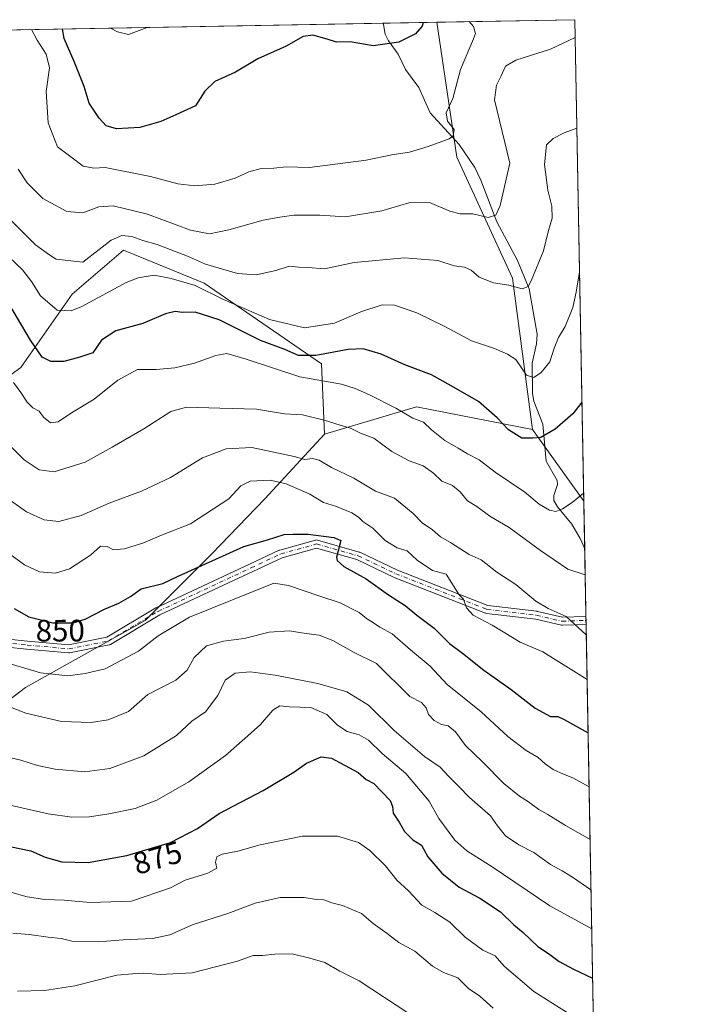
# Model space of a CAD drawing. Units: metres. Extents: x 624587 to 628046, y 4724927 to 4727303.
# Drawn here: x 627821 to 628044, y 4726984 to 4727303 of the extents above; entities that cross this region are included whole.
import ezdxf
from ezdxf.enums import TextEntityAlignment as Align

# ---------------------------------------------------------------- set-up
doc = ezdxf.new("R2010")
doc.units = ezdxf.units.M
doc.header["$MEASUREMENT"] = 0
doc.linetypes.add('DGN Style 4', pattern=[2.6384748266838614, 1.318413404963828, -0.6592067024819142, 0.001648016756204785, -0.6592067024819142])
for name, color, linetype, lineweight in [('Arbolado forestal CxS', 92, 'Continuous', 0), ('Camino Cxs', 7, 'Continuous', 0), ('Camino eje', 30, 'DGN Style 4', 13), ('Comarca CxS', 21, 'Continuous', 0), ('Comunidad Autónoma CxS', 142, 'Continuous', 0), ('Corriente natural lineal', 142, 'Continuous', 13), ('Curva de nivel maestra', 30, 'Continuous', 30), ('Curva de nivel normal', 30, 'Continuous', 0), ('Espacio natural protegido CxS', 121, 'Continuous', 0), ('Municipio CxS', 4, 'Continuous', 0), ('Provincia CxS', 1, 'Continuous', 0), ('Rótulo de curva de nivel directora', 7, 'Continuous', 0)]:
    doc.layers.add(name, color=color, linetype=linetype, lineweight=lineweight)
doc.styles.add('Style-Arial', font='txt')

# ---------------------------------------------------------------- blocks, each defined once
blk = doc.blocks.new('*U14')
at = {"layer": 'Camino Cxs', "color": 7, "linetype": 'Continuous', "lineweight": 0}
blk.add_polyline3d([(627811.4693, 4727102.981699999, 860.1912000000011), (627824.0164999999, 4727101.7269, 863.9584000000032), (627837.2717000004, 4727100.464500001, 861.3071000000054), (627849.6719000004, 4727102.944499999, 857.1676000000008), (627865.4987000005, 4727112.4407, 855.9081000000006), (627865.6069, 4727112.4977, 855.8695000000008), (627895.7078999998, 4727126.5875, 857.5393999999943), (627905.3148999996, 4727131.070699999, 858.4416000000057), (627905.4200999998, 4727131.1143, 858.4327000000048), (627905.5166999997, 4727131.145300001, 858.420499999993), (627917.0444999998, 4727134.347300001, 859.7850999999937), (627917.2191000005, 4727134.383099999, 859.8442000000069), (627917.3970999997, 4727134.3947, 859.9026000000014), (627917.5751, 4727134.381899999, 859.9066000000021), (627917.7494999999, 4727134.344699999, 859.8380999999937), (627931.1984999999, 4727130.5021, 855.7532000000066), (627931.2858999996, 4727130.4737, 855.7498999999953), (627931.3979000002, 4727130.427100001, 855.743100000007), (627943.5251000002, 4727124.682499999, 853.6787999999942), (627972.7883000001, 4727113.231699999, 849.6882000000041), (627988.6347000003, 4727111.3301, 845.0390000000043), (627988.7055000003, 4727111.319700001, 845.0556999999973), (627988.7720999997, 4727111.306100001, 845.0715999999958), (627996.9313000003, 4727109.4233, 848.0158999999985), (628004.4589999998, 4727109.682800001, 839.6907000000066), (628004.5071, 4727107.082900001, 840.1426000000066), (627996.8501000004, 4727106.8189, 847.4992000000057), (627996.6804999998, 4727106.824100001, 847.4700000000012), (627996.5129000006, 4727106.851500001, 847.4538999999932), (627988.2555000001, 4727108.756899999, 845.1717999999966), (627972.3141000001, 4727110.670100001, 848.8603000000004), (627972.1520999996, 4727110.699899999, 848.8411000000051), (627971.9952999996, 4727110.7501, 848.8285000000034), (627942.5356999999, 4727122.2777, 853.8978000000062), (627942.4528999999, 4727122.3135, 853.9101999999986), (627930.3812999995, 4727128.031500001, 854.6897000000026), (627917.3872999996, 4727131.744100001, 859.2627000000066), (627906.3167000003, 4727128.6691, 856.9174000000058), (627896.8088999996, 4727124.232100001, 856.9799000000058), (627866.7697000002, 4727110.1713, 855.6540999999999), (627850.8069000002, 4727100.593699999, 856.8459000000003), (627850.5922999998, 4727100.4923, 856.779800000004), (627850.4024999999, 4727100.439300001, 856.718399999998), (627837.5938999997, 4727097.877499999, 858.9450000000071), (627837.4055000005, 4727097.853900001, 859.0032000000066), (627837.2156999996, 4727097.858100001, 859.1034999999974), (627823.7637, 4727099.1391, 862.2103000000062), (627810.9521000005, 4727100.420499999, 859.2259000000049)], dxfattribs=at)

msp = doc.modelspace()

# ---------------------------------------------------------------- linework, layer by layer
at = {"layer": 'Arbolado forestal CxS', "color": 92, "linetype": 'Continuous', "lineweight": 0, "extrusion": (-0.1570254854505027, -0.002870130786014791, 0.9875903803036485), "elevation": -111381.4988632909, "flags": 128}
msp.add_lwpolyline([(-4715036.397121632, 705505.5892773818), (-4715036.397121631, 705550.7514716634)], dxfattribs=at)
at = {"layer": 'Arbolado forestal CxS', "color": 92, "linetype": 'Continuous', "lineweight": 0, "extrusion": (-0.002475115889318342, 0.1338084604671653, 0.9910041219433658), "elevation": 631800.0952152779, "flags": 128}
msp.add_lwpolyline([(-715321.5893480494, -4672356.963125951), (-715321.5893480494, -4672199.825803704)], dxfattribs=at)
at = {"layer": 'Arbolado forestal CxS', "color": 92, "linetype": 'Continuous', "lineweight": 0, "extrusion": (0.008200738751880987, 0.0001498867632983621, 0.9999663621431882), "elevation": 6655.437643736782, "flags": 128}
msp.add_lwpolyline([(627585.3806787161, 4727294.596739792), (627911.3765481799, 4727300.554839858)], dxfattribs=at)
at = {"layer": 'Arbolado forestal CxS', "color": 92, "linetype": 'Continuous', "lineweight": 0, "extrusion": (-0.2375878209228127, -0.004343072735140024, 0.9713563532856347), "elevation": -168947.1783950088, "flags": 128}
msp.add_lwpolyline([(-4715035.153395401, 693965.3309756032), (-4715035.153395401, 693983.1079575141)], dxfattribs=at)
at = {"layer": 'Arbolado forestal CxS', "color": 92, "linetype": 'Continuous', "lineweight": 0, "extrusion": (0.164832712802196, 0.2436585539507471, 0.9557513724169586), "elevation": 1256115.756915274, "flags": 128}
msp.add_lwpolyline([(2128584.806379823, -4078211.129195442), (2128619.954031498, -4078195.542589373), (2128639.597568325, -4078170.363415114)], dxfattribs=at)
at = {"layer": 'Arbolado forestal CxS', "color": 92, "linetype": 'Continuous', "lineweight": 0, "extrusion": (-0.1148134439185174, 0.16080993400379, 0.9802846720321939), "elevation": 688882.2407152106, "flags": 128}
msp.add_lwpolyline([(-3257897.652429697, -3413509.957761317), (-3257897.652429697, -3413480.876387306)], dxfattribs=at)
msp.add_lwpolyline([(-3257897.652429697, -3413509.957761317), (-3257897.652429697, -3413480.876387306)], dxfattribs=at)
at = {"layer": 'Arbolado forestal CxS', "color": 92, "linetype": 'Continuous', "lineweight": 0, "extrusion": (-0.00346557785509467, 0.1873379873907198, 0.9822894014752093), "elevation": 884212.7898874874, "flags": 128}
msp.add_lwpolyline([(-715329.1867873007, -4631066.771864902), (-715329.1867873009, -4631051.068714037)], dxfattribs=at)
at = {"layer": 'Arbolado forestal CxS', "color": 92, "linetype": 'Continuous', "lineweight": 0, "extrusion": (-0.004863548735371048, 0.2629026321357612, 0.9648101118405568), "elevation": 1240524.317980326, "flags": 128}
msp.add_lwpolyline([(-715330.8989167475, -4548578.154309567), (-715330.8989167475, -4548555.526608585)], dxfattribs=at)
at = {"layer": 'Arbolado forestal CxS', "color": 92, "linetype": 'Continuous', "lineweight": 0, "extrusion": (-0.004818372288783087, 0.2609951637213859, 0.9653280829865738), "elevation": 1231536.310939141, "flags": 128}
msp.add_lwpolyline([(-715152.3152335448, -4551025.350175673), (-715152.3152335449, -4551024.00325379)], dxfattribs=at)
at = {"layer": 'Arbolado forestal CxS', "color": 92, "linetype": 'Continuous', "lineweight": 0, "extrusion": (-0.004145241229152562, 0.2245166261579041, 0.9744614417994303), "elevation": 1059528.701815178, "flags": 128}
msp.add_lwpolyline([(-715159.0090161875, -4594114.769919276), (-715159.0090161875, -4594113.435724325)], dxfattribs=at)
at = {"layer": 'Arbolado forestal CxS', "color": 92, "linetype": 'Continuous', "lineweight": 0, "extrusion": (-0.005561658895583801, 0.3006724481054064, 0.9537112492262168), "elevation": 1418618.496263969, "flags": 128}
msp.add_lwpolyline([(-715321.3387115778, -4496194.911577074), (-715321.3387115778, -4495934.833463139)], dxfattribs=at)
at = {"layer": 'Arbolado forestal CxS', "color": 92, "linetype": 'Continuous', "lineweight": 0}
for points in [[(628003.7699999996, 4727146.9329, 829.6876000000047), (627987.2049000004, 4727170.134299999, 823.9413999999962), (627980.6836999999, 4727219.076099999, 814.094299999997), (627962.7483000001, 4727258.230699999, 805.935500000007), (627956.2956999998, 4727301.814900001, 801.5648999999976), (628000.8899999997, 4727302.630000001, 808.6576999999961)], [(627987.2049000004, 4727170.134299999, 823.9413999999962), (627949.7459000006, 4727177.489499999, 828.5265999999974), (627919.9914999995, 4727168.5637, 835.9336999999941), (627919.0060999999, 4727191.3485, 827.3880999999965), (627881.0765000005, 4727217.4255, 818.7697000000044), (627855.0005000001, 4727228.093499999, 815.8613000000041), (627838.4064999997, 4727213.869899999, 817.630999999994), (627821.8108999999, 4727190.164100001, 828.663400000005), (627800.4754999997, 4727174.7553, 839.4134000000049), (627745.9517000001, 4727179.4965, 846.3947999999947), (627704.4660999998, 4727210.3145, 837.5985999999976), (627658.2408999996, 4727245.873500001, 824.638699999996), (627614.3843, 4727277.876499999, 806.0286999999954), (627569.4068999998, 4727294.7437, 800.2315999999992), (627956.2956999998, 4727301.814900001, 801.5648999999976), (627962.7483000001, 4727258.230699999, 805.935500000007), (627980.6836999999, 4727219.076099999, 814.094299999997)]]:
    msp.add_polyline3d(points, close=True, dxfattribs=at)
for points in [[(627956.2956999998, 4727301.814999999, 801.5648999999976), (627962.7483000001, 4727258.230699999, 805.935500000007), (627980.6836999999, 4727219.076099999, 814.094299999997), (627987.2049000004, 4727170.134299999, 823.9413999999962)], [(627956.2956999998, 4727301.814999999, 801.5648999999976), (627962.7483000001, 4727258.230699999, 805.935500000007), (627980.6836999999, 4727219.076099999, 814.094299999997), (627987.2049000004, 4727170.134299999, 823.9413999999962)], [(627745.9517000001, 4727179.4965, 846.3947999999947), (627800.4754999997, 4727174.7553, 839.4134000000049), (627821.8108999999, 4727190.164100001, 828.663400000005), (627838.4064999997, 4727213.869899999, 817.630999999994), (627855.0005000001, 4727228.093499999, 815.8613000000041), (627881.0765000005, 4727217.4255, 818.7697000000044), (627919.0060999999, 4727191.3485, 827.3880999999965), (627919.9914999995, 4727168.5637, 835.9336999999941)], [(627745.9517000001, 4727179.4965, 846.3947999999947), (627800.4754999997, 4727174.7553, 839.4134000000049), (627821.8108999999, 4727190.164100001, 828.663400000005), (627838.4064999997, 4727213.869899999, 817.630999999994), (627855.0005000001, 4727228.093499999, 815.8613000000041), (627881.0765000005, 4727217.4255, 818.7697000000044), (627919.0060999999, 4727191.3485, 827.3880999999965), (627919.9914999995, 4727168.5637, 835.9336999999941)], [(627800.4754999997, 4727174.7553, 839.4134000000049), (627821.8108999999, 4727190.164100001, 828.663400000005), (627838.4064999997, 4727213.869899999, 817.630999999994), (627855.0005000001, 4727228.093499999, 815.8613000000041), (627881.0765000005, 4727217.4255, 818.7697000000044), (627919.0060999999, 4727191.3485, 827.3880999999965), (627919.9914999995, 4727168.5637, 835.9336999999941), (627900.6503, 4727147.736099999, 846.2125999999989), (627883.5409000004, 4727129.883300001, 848.3087999999989), (627861.9685000004, 4727108.3115, 852.8322000000045), (627823.2871000003, 4727086.739900001, 856.5969999999943), (627791.3006999996, 4727062.192299999, 868.2921999999963)], [(627773.0541000003, 4726978.579299999, 892.1587000000001), (627771.9594999999, 4727005.6589, 886.7461000000039), (627779.3981, 4727039.1325, 876.719299999997), (627791.3006999996, 4727062.192299999, 868.2921999999963), (627823.2871000003, 4727086.739900001, 856.5969999999943), (627861.9685000004, 4727108.3115, 852.8322000000045), (627883.5409000004, 4727129.883300001, 848.3087999999989), (627900.6503, 4727147.736099999, 846.2125999999989), (627919.9914999995, 4727168.5637, 835.9336999999941), (627949.7459000006, 4727177.489499999, 828.5265999999974), (627987.2049000004, 4727170.134299999, 823.9413999999962), (628003.7699999996, 4727146.9329, 829.6876000000047), (628009.0944999997, 4726859.085999999, 917.4428000000044)], [(627919.9914999995, 4727168.5637, 835.9336999999941), (627900.6503, 4727147.736099999, 846.2125999999989), (627883.5409000004, 4727129.883300001, 848.3087999999989), (627861.9685000004, 4727108.3115, 852.8322000000045), (627823.2871000003, 4727086.739900001, 856.5969999999943), (627791.3006999996, 4727062.192299999, 868.2921999999963), (627779.3981, 4727039.1325, 876.719299999997), (627771.9594999999, 4727005.6589, 886.7461000000039), (627773.0541000003, 4726978.579299999, 892.1587000000001)], [(627919.9914999995, 4727168.5637, 835.9336999999941), (627900.6503, 4727147.736099999, 846.2125999999989), (627883.5409000004, 4727129.883300001, 848.3087999999989), (627861.9685000004, 4727108.3115, 852.8322000000045), (627823.2871000003, 4727086.739900001, 856.5969999999943), (627791.3006999996, 4727062.192299999, 868.2921999999963), (627779.3981, 4727039.1325, 876.719299999997), (627771.9594999999, 4727005.6589, 886.7461000000039), (627773.0541000003, 4726978.579299999, 892.1587000000001)]]:
    msp.add_polyline3d(points, dxfattribs=at)
at = {"layer": 'Camino Cxs', "color": 7, "linetype": 'Continuous', "lineweight": 0, "extrusion": (-0.00316643958110138, 0.1711523125625938, 0.9852394935064549), "elevation": 807894.5123106577, "flags": 128}
msp.add_lwpolyline([(-715336.9411501344, -4644949.491267945), (-715336.9411501343, -4644946.851965601)], dxfattribs=at)
at = {"layer": 'Camino Cxs', "color": 7, "linetype": 'Continuous', "lineweight": 0}
for points in [[(627811.4693, 4727102.981699999, 860.1912000000011), (627824.0164999999, 4727101.7269, 863.9584000000032), (627837.2717000004, 4727100.464500001, 861.3071000000054), (627849.6719000004, 4727102.944499999, 857.1676000000008), (627865.4987000005, 4727112.4407, 855.9081000000006), (627865.6069, 4727112.4977, 855.8695000000008), (627895.7078999998, 4727126.5875, 857.5393999999943), (627905.3148999996, 4727131.070699999, 858.4416000000057), (627905.4200999998, 4727131.1143, 858.4327000000048), (627905.5166999997, 4727131.145300001, 858.420499999993), (627917.0444999998, 4727134.347300001, 859.7850999999937), (627917.2191000005, 4727134.383099999, 859.8442000000069), (627917.3970999997, 4727134.3947, 859.9026000000014), (627917.5751, 4727134.381899999, 859.9066000000021), (627917.7494999999, 4727134.344699999, 859.8380999999937), (627931.1984999999, 4727130.5021, 855.7532000000066), (627931.2858999996, 4727130.4737, 855.7498999999953), (627931.3979000002, 4727130.427100001, 855.743100000007), (627943.5251000002, 4727124.682499999, 853.6787999999942), (627972.7883000001, 4727113.231699999, 849.6882000000041), (627988.6347000003, 4727111.3301, 845.0390000000043), (627988.7055000003, 4727111.319700001, 845.0556999999973), (627988.7720999997, 4727111.306100001, 845.0715999999958), (627996.9313000003, 4727109.4233, 848.0158999999985), (628004.4589999998, 4727109.682800001, 839.6907999999967)], [(628004.5071, 4727107.082900001, 840.1426000000066), (627996.8501000004, 4727106.8189, 847.4992000000057), (627996.6804999998, 4727106.824100001, 847.4700000000012), (627996.5129000006, 4727106.851500001, 847.4538999999932), (627988.2555000001, 4727108.756899999, 845.1717999999966), (627972.3141000001, 4727110.670100001, 848.8603000000004), (627972.1520999996, 4727110.699899999, 848.8411000000051), (627971.9952999996, 4727110.7501, 848.8285000000034), (627942.5356999999, 4727122.2777, 853.8978000000062), (627942.4528999999, 4727122.3135, 853.9101999999986), (627930.3812999995, 4727128.031500001, 854.6897000000026), (627917.3872999996, 4727131.744100001, 859.2627000000066), (627906.3167000003, 4727128.6691, 856.9174000000058), (627896.8088999996, 4727124.232100001, 856.9799000000058), (627866.7697000002, 4727110.1713, 855.6540999999999), (627850.8069000002, 4727100.593699999, 856.8459000000003), (627850.5922999998, 4727100.4923, 856.779800000004), (627850.4024999999, 4727100.439300001, 856.718399999998), (627837.5938999997, 4727097.877499999, 858.9450000000071), (627837.4055000005, 4727097.853900001, 859.0032000000066), (627837.2156999996, 4727097.858100001, 859.1034999999974), (627823.7637, 4727099.1391, 862.2103000000062), (627810.9521000005, 4727100.420499999, 859.2259000000049)]]:
    msp.add_polyline3d(points, dxfattribs=at)
at = {"layer": 'Camino eje', "color": 30, "linetype": 'DGN Style 4', "lineweight": 13}
msp.add_polyline3d([(627811.0815000003, 4727101.7139, 859.6736999999995), (627823.8901000004, 4727100.4329, 863.0813000000053), (627837.3388999999, 4727099.152100001, 860.161699999997), (627850.1475000001, 4727101.7139, 856.7871000000014), (627866.1580999997, 4727111.3203, 855.6738999999944), (627896.2583, 4727125.409700001, 857.2281999999979), (627905.8646999998, 4727129.892700001, 857.7013000000006), (627917.3923000004, 4727133.094699999, 859.7780000000058), (627930.8413000006, 4727129.2521, 855.2727000000014), (627943.0093, 4727123.488299999, 853.7160000000005), (627972.4688999997, 4727111.960700001, 849.3337000000029), (627988.4797, 4727110.0393, 845.1113999999944), (627996.8053000001, 4727108.118100001, 847.9663), (628004.4830999998, 4727108.3828, 839.9190999999993)], dxfattribs=at)
at = {"layer": 'Comarca CxS', "color": 21, "linetype": 'Continuous', "lineweight": 0, "flags": 128}
msp.add_lwpolyline([(626261.8338528534, 4724956.793577224), (624629.0100009406, 4724926.959982729), (624594.1466336903, 4726862.839248084), (624591.8128272289, 4726992.429930085), (624587.3719998291, 4727239.018437145), (624587.3500009413, 4727240.239982706), (626855.2319936213, 4727281.690546497), (627612.7415000006, 4727295.535800001), (628000.8900009674, 4727302.629982705), (628017.0380999999, 4726429.645600001), (628043.6800009655, 4724989.349982727), (627526.8012321187, 4724979.906005303)], close=True, dxfattribs=at)
at = {"layer": 'Comunidad Autónoma CxS', "color": 142, "linetype": 'Continuous', "lineweight": 0, "flags": 128}
msp.add_lwpolyline([(626261.8338528534, 4724956.793577224), (624629.0100009406, 4724926.959982729), (624594.1466336903, 4726862.839248084), (624591.8128272289, 4726992.429930085), (624587.3719998291, 4727239.018437145), (624587.3500009413, 4727240.239982706), (626855.2319936213, 4727281.690546497), (627612.7415000006, 4727295.535800001), (628000.8900009674, 4727302.629982705), (628017.0380999999, 4726429.645600001), (628043.6800009655, 4724989.349982727), (627526.8012321187, 4724979.906005303)], close=True, dxfattribs=at)
at = {"layer": 'Corriente natural lineal', "color": 142, "linetype": 'Continuous', "lineweight": 13}
msp.add_polyline3d([(628004.0553000001, 4727131.510500001, 832.6298999999999), (628002.6096999999, 4727134.8521, 831.6638999999996), (627999.9272999996, 4727139.533100001, 830.6266000000034), (627995.2405000003, 4727145.073899999, 829.2609999999986), (627994.1246999997, 4727147.209200001, 828.7378000000026), (627994.0586000001, 4727148.7871, 828.3603000000003), (627995.2646000005, 4727152.282299999, 827.6091000000015), (627995.2057999996, 4727153.630700001, 827.2782000000007), (627991.6471999995, 4727159.8926, 825.8573000000034), (627990.5336999996, 4727171.802200001, 823.6451999999991), (627987.6391000003, 4727179.2762, 822.1137000000017), (627987.1525999998, 4727181.7476, 821.5717000000004), (627987.1254000004, 4727191.608700001, 819.3709999999992), (627988.5066000001, 4727197.850600001, 818.1524000000064), (627988.6727999998, 4727200.937899999, 817.7795000000042), (627986.0821000002, 4727215.556299999, 815.038400000005), (627982.3365000002, 4727224.7246, 812.8810999999987), (627975.6885000002, 4727237.2852, 810.2088999999978), (627970.4540999997, 4727250.7739, 807.5920000000042), (627968.5147000002, 4727254.799000001, 806.7762999999978), (627963.4611000001, 4727262.248199999, 805.1401999999945), (627954.1398999998, 4727272.5294, 802.8218999999954), (627950.4129999997, 4727280.756899999, 801.8462000000001), (627946.1363000004, 4727286.527799999, 801.0718000000053), (627943.7852999996, 4727291.4397, 800.3160000000062), (627940.6004999997, 4727295.7774, 798.9777000000031), (627939.5631999997, 4727297.899900001, 798.2981000000001), (627939.0537, 4727301.022299999, 797.4636000000029), (627939.0308999997, 4727301.499399999, 797.3405999999959)], dxfattribs=at)
at = {"layer": 'Curva de nivel maestra', "color": 30, "linetype": 'Continuous', "lineweight": 30, "flags": 128}
for points, elevation in [([(627951.8666000003, 4727301.733999999), (627951.4900000002, 4727300.590100001), (627949.3600000005, 4727298.030099999), (627943.9400000004, 4727295.370100001), (627935.7000000002, 4727294.1601), (627928.2100000001, 4727295.420100001), (627923.8700000001, 4727295.4001), (627920.8799999999, 4727296.360099999), (627916.2199999997, 4727297.600099999), (627913.0599999997, 4727297.170100001), (627907.5999999996, 4727294.100099999), (627898.4000000004, 4727290.0101), (627891.2199999997, 4727285.670100001), (627884.5, 4727282.600099999), (627881.2999999998, 4727279.5701), (627878.2300000006, 4727274.780099999), (627871.9100000003, 4727271.860099999), (627867.0199999996, 4727269.710100001), (627860.3399999999, 4727267.7401), (627852.7300000006, 4727267.380100001), (627849.4600000001, 4727268.2601), (627847.1100000005, 4727270.7401), (627843.9000000004, 4727275.6601), (627842.2599999999, 4727281.050100001), (627839.0300000003, 4727289.110099999), (627835.8799999999, 4727296.5701), (627835.3413000006, 4727299.6042)], 800), ([(628003.1772999996, 4727178.975199999), (628000.2100000001, 4727175.1601), (627994.4900000002, 4727170.220100001), (627989.8700000001, 4727167.4901), (627987.2800000003, 4727167.340100001), (627983.79, 4727167.340100001), (627979.4100000003, 4727170.0601), (627975.8200000003, 4727173.940099999), (627969.7400000002, 4727179.1601), (627960.8700000001, 4727184.2501), (627954.54, 4727187.770099999), (627945.9800000006, 4727191.040100001), (627938.3300000001, 4727194.440099999), (627932.5099999999, 4727196.220100001), (627927.5899999999, 4727196.020099999), (627917.2199999997, 4727194.020099999), (627911.5499999998, 4727194.020099999), (627907.1299999999, 4727195.9801), (627899.2999999998, 4727198.9301), (627885.9000000004, 4727205.540100001), (627878.2000000002, 4727208.090100001), (627873.9699999997, 4727207.940099999), (627871.6799999997, 4727208.2401), (627868.5800000001, 4727207.5701), (627861.2199999997, 4727204.4301), (627852.5499999998, 4727202.0601), (627847.8799999999, 4727198.9901), (627845.1500000004, 4727194.960100001), (627840.9400000004, 4727193.5001), (627835.7699999996, 4727192.100099999), (627831.5499999998, 4727192.110099999), (627828.7000000002, 4727193.550100001), (627824.9500000002, 4727199.040100001), (627816.5599999997, 4727213.2601)], 825), ([(627819.6600000003, 4727112.2401), (627824.4199999999, 4727109.590100001), (627832.2199999997, 4727107.6501), (627838.7400000002, 4727107.6501), (627842.6399999997, 4727108.8201), (627848.9100000003, 4727111.9801), (627853.5499999998, 4727113.920100001), (627857.2199999997, 4727116.130100001), (627860.7599999999, 4727118.600099999), (627867.7000000002, 4727120.340100001), (627872.4199999999, 4727122.5601), (627893.8799999999, 4727132.3301), (627901.5499999998, 4727134.460100001), (627906.8799999999, 4727136.190099999), (627909.8799999999, 4727136.280099999), (627914.7100000001, 4727136.2601), (627922.9400000004, 4727135.2401), (627925.2599999999, 4727134.270099999), (627923.8799999999, 4727128.870100001), (627924.0499999998, 4727127.720100001), (627926.25, 4727125.870100001), (627933.4100000003, 4727121.880100001), (627940.6500000004, 4727116.700099999), (627946.0300000003, 4727113.1801), (627949.8099999997, 4727110.030099999), (627955.3899999997, 4727105.870100001), (627960.4100000003, 4727100.940099999), (627964.5999999996, 4727097.8101), (627971.4199999999, 4727092.270099999), (627980.29, 4727086.050100001), (627988.0999999996, 4727080.020099999), (627993.0599999997, 4727077.280099999), (627995.3799999999, 4727077.300100001), (627997.4500000002, 4727076.3201), (628005.1561000004, 4727071.9999)], 850), ([(627818.2800000003, 4727035.280099999), (627825.0300000003, 4727033.9301), (627829.7100000001, 4727031.860099999), (627835.04, 4727030.340100001), (627843.5999999996, 4727030.090100001), (627856.1100000005, 4727032.4001), (627870.2199999997, 4727036.540100001), (627878.8799999999, 4727041.090100001), (627885.8799999999, 4727045.9101), (627900.1799999997, 4727053.4301), (627910.0899999999, 4727059.350099999), (627914.1799999997, 4727062.270099999), (627918.8799999999, 4727064.3101), (627922.2699999996, 4727063.880100001), (627930.7999999998, 4727059.170100001), (627933.4400000004, 4727056.940099999), (627935.8899999997, 4727055.600099999), (627941.2400000002, 4727050.140100001), (627941.9299999997, 4727048.200099999), (627942.1100000005, 4727046.020099999), (627944.0999999996, 4727043.100099999), (627945.8200000003, 4727040.1501), (627948.5199999996, 4727037.4801), (627951.3600000005, 4727035.700099999), (627953.3799999999, 4727031.920100001), (627957.8700000001, 4727026.690099999), (627963.5199999996, 4727022.1801), (627970.2100000001, 4727018.5701), (627976.8600000005, 4727014.1601), (627981.1799999997, 4727009.970100001), (627984.2000000002, 4727007.5001), (627988.9500000002, 4727002.9801), (627992.3600000005, 4727000.700099999), (627995.7999999998, 4726998.140100001), (628000.4800000006, 4726995.600099999), (628006.6239, 4726992.650699999)], 875)]:
    msp.add_lwpolyline(points, dxfattribs=dict(at, elevation=elevation))
at = {"layer": 'Curva de nivel normal', "color": 30, "linetype": 'Continuous', "lineweight": 0, "flags": 128}
for points, elevation in [([(627966.7747999999, 4727302.0067), (627968.0999999996, 4727300.380100001), (627968.7699999996, 4727298.170100001), (627968.1299999999, 4727296.420100001), (627963.9000000004, 4727286.5101), (627961.4600000001, 4727277.1801), (627959.2699999996, 4727272.460100001), (627959.6799999997, 4727269.800100001), (627961.8799999999, 4727267.1601), (627961.5099999999, 4727265.120100001), (627960.2999999998, 4727264.140100001), (627953.5, 4727261.6501), (627947.4500000002, 4727259.7401), (627941.7599999999, 4727258.960100001), (627933.4400000004, 4727257.2401), (627915.1100000005, 4727254.880100001), (627907.5499999998, 4727255.0801), (627903.5499999998, 4727254.5801), (627899.5499999998, 4727254.5001), (627895.5499999998, 4727253.420100001), (627891.0499999998, 4727251.370100001), (627884.5599999997, 4727249.5001), (627878.0499999998, 4727248.920100001), (627872.5499999998, 4727249.5601), (627863.7699999996, 4727251.9001), (627849.1200000001, 4727254.800100001), (627845.4600000001, 4727254.5801), (627841.9199999999, 4727255.270099999), (627838.04, 4727258.3201), (627833.7100000001, 4727261.520099999), (627830.6200000001, 4727269.3201), (627829.9699999997, 4727279.370100001), (627831.0999999996, 4727287.100099999), (627830.0599999997, 4727291.4901), (627827.1500000004, 4727295.960100001), (627825.3037, 4727299.420800001)], 805), ([(627862.6289999997, 4727300.103), (627856.6299999999, 4727297.870100001), (627853.0999999996, 4727298.720100001), (627850.7631000001, 4727299.886)], 795), ([(628000.9974999997, 4727296.8203), (627993.0300000003, 4727293.050100001), (627981.7999999998, 4727289.5001), (627978.4600000001, 4727287.6501), (627977.0700000003, 4727284.5101), (627975.5700000003, 4727281.5101), (627974.9199999999, 4727276.6801), (627979.8200000003, 4727256.190099999), (627976.7699999996, 4727242.550100001), (627975.3499999996, 4727239.4301), (627972.8700000001, 4727238.6501), (627967.8700000001, 4727239.860099999), (627963.8600000005, 4727239.9001), (627960.4900000002, 4727240.7601), (627953.8600000005, 4727243.5601), (627947.2100000001, 4727243.370100001), (627938.54, 4727240.790100001), (627926.79, 4727238.8301), (627918.4500000002, 4727239.420100001), (627910.0499999998, 4727239.420100001), (627905.5, 4727238.7301), (627900.0999999996, 4727237.800100001), (627889.0999999996, 4727234.700099999), (627882.75, 4727233.380100001), (627876.6200000001, 4727234.590100001), (627862.7999999998, 4727239.780099999), (627851.7199999997, 4727242.420100001), (627846.9900000002, 4727242.110099999), (627841.8799999999, 4727240.1801), (627836.6500000004, 4727240.600099999), (627828.9100000003, 4727244.8201), (627823.8799999999, 4727249.860099999), (627820.9600000001, 4727254.3101)], 810), ([(628001.5388000002, 4727267.5538), (627997.3700000001, 4727266.0101), (627993.8700000001, 4727264.1801), (627991.7300000006, 4727262.140100001), (627991.0700000003, 4727255.780099999), (627992.1399999997, 4727247.5601), (627993.4900000002, 4727242.3201), (627993.5, 4727238.440099999), (627992.3300000001, 4727234.460100001), (627990.7599999999, 4727227.9001), (627986.79, 4727218.1501), (627985.7599999999, 4727216.4101), (627983.9000000004, 4727215.600099999), (627979.5199999996, 4727216.8201), (627974.5499999998, 4727217.540100001), (627970, 4727219.360099999), (627967.3499999996, 4727221.620100001), (627965.2400000002, 4727222.630100001), (627961.8499999996, 4727223.0701), (627956.6200000001, 4727224.800100001), (627945.8700000001, 4727225.600099999), (627929.54, 4727224.0701), (627920, 4727222.050100001), (627914.6699999999, 4727222.530099999), (627911.5300000003, 4727222.640100001), (627908.5800000001, 4727222.920100001), (627904.2400000002, 4727221.550100001), (627897.8799999999, 4727220.120100001), (627891.8300000001, 4727220.550100001), (627881.5499999998, 4727223.630100001), (627875.6399999997, 4727226.140100001), (627865.9000000004, 4727229.9101), (627861.2999999998, 4727231.280099999), (627857.6900000004, 4727232.5101), (627854.4400000004, 4727232.870100001), (627851.0199999996, 4727231.3201), (627841.8499999996, 4727224.190099999), (627833.2000000002, 4727225.170100001), (627831.2000000002, 4727226.4901), (627826.54, 4727229.780099999), (627817.7300000006, 4727238.690099999)], 815.0000000000001), ([(627817.9100000003, 4727225.940099999), (627822.3600000005, 4727221.710100001), (627825.2999999998, 4727217.9801), (627828.1799999997, 4727213.390100001), (627833.5499999998, 4727208.6501), (627838.1399999997, 4727208.5001), (627841.5499999998, 4727209.9001), (627855.8799999999, 4727217.620100001), (627859.7000000002, 4727219.1601), (627864.8799999999, 4727220.0001), (627870.3799999999, 4727218.9301), (627878.1900000004, 4727216.720100001), (627887.3799999999, 4727212.130100001), (627902.2199999997, 4727205.720100001), (627913.5300000003, 4727203.040100001), (627923.1799999997, 4727204.520099999), (627931.7400000002, 4727208.170100001), (627938.5999999996, 4727210.440099999), (627942.5499999998, 4727210.3201), (627949.8099999997, 4727207.880100001), (627958.8200000003, 4727203.470100001), (627967.4400000004, 4727198.800100001), (627974.8600000005, 4727196.360099999), (627979.1299999999, 4727194.4901), (627981.7800000003, 4727192.7601), (627985.2999999998, 4727187.710100001), (627987.6200000001, 4727186.920100001), (627990.0099999999, 4727188.540100001), (627992.7400000002, 4727192.0101), (627994.1799999997, 4727196.470100001), (627995.6299999999, 4727199.9101), (627997.7100000001, 4727203.450099999), (628000.2300000006, 4727209.600099999), (628001.3499999996, 4727214.540100001), (628002.3979000002, 4727221.109300001)], 820), ([(628003.7220999999, 4727149.5218), (628000.0599999997, 4727146.520099999), (627996.8799999999, 4727144.440099999), (627994.7800000003, 4727143.5801), (627992.6600000003, 4727143.9901), (627989.3200000003, 4727145.9801), (627984.7300000006, 4727149.880100001), (627975.1100000005, 4727156.370100001), (627969.9199999999, 4727160.350099999), (627966.1299999999, 4727162.2601), (627963.1399999997, 4727164.130100001), (627958.8799999999, 4727166.5101), (627954.5800000001, 4727169.960100001), (627951.9199999999, 4727172.4801), (627948.5, 4727173.8201), (627943, 4727176.9801), (627934.5, 4727181.340100001), (627929.8399999999, 4727183.380100001), (627925.5, 4727184.7501), (627912.04, 4727187.120100001), (627894.5999999996, 4727192.9101), (627888.3600000005, 4727194.670100001), (627884.8600000005, 4727194.0101), (627877.9299999997, 4727191.5801), (627871.5499999998, 4727190.040100001), (627865.5499999998, 4727189.520099999), (627859.5499999998, 4727189.4801), (627853.2199999997, 4727186.120100001), (627845.5499999998, 4727179.9101), (627838.2199999997, 4727175.4801), (627833.8799999999, 4727172.640100001), (627831.4199999999, 4727172.290100001), (627829.1200000001, 4727174.130100001), (627827.7199999997, 4727176.0001), (627825.6900000004, 4727177.140100001), (627823.8300000001, 4727178.940099999), (627821.79, 4727182.090100001), (627819.4699999997, 4727185.360099999)], 830.0000000000001), ([(628004.2098000003, 4727123.1566), (627998.5800000001, 4727124.940099999), (627989.7599999999, 4727130.970100001), (627979.6200000001, 4727138.4801), (627973.4400000004, 4727142.100099999), (627969.2100000001, 4727145.200099999), (627966.1399999997, 4727147.0801), (627963.8200000003, 4727149.950099999), (627961.29, 4727152.050100001), (627957.8600000005, 4727153.460100001), (627955.1799999997, 4727156.0001), (627951.8300000001, 4727158.4001), (627947.3399999999, 4727160.0001), (627941.7400000002, 4727162.970100001), (627935.8700000001, 4727167.270099999), (627931.6399999997, 4727168.9801), (627928.3499999996, 4727170.5801), (627924.9900000002, 4727171.5101), (627919.8799999999, 4727173.140100001), (627912.8799999999, 4727174.8101), (627907.0599999997, 4727175.170100001), (627898.0199999996, 4727176.7401), (627886.1299999999, 4727177.0001), (627875.3200000003, 4727177.340100001), (627870.2699999996, 4727175.920100001), (627861.6200000001, 4727170.3101), (627851.3700000001, 4727164.380100001), (627842.6500000004, 4727159.530099999), (627832.5899999999, 4727156.4301), (627827.7199999997, 4727157.040100001), (627822.8899999997, 4727160.3301), (627817.0300000003, 4727166.190099999)], 835), ([(628004.5684000002, 4727103.771000001), (627998.1200000001, 4727109.600099999), (627992.2400000002, 4727112.220100001), (627988.2300000006, 4727114.640100001), (627981.7999999998, 4727120.040100001), (627975.6500000004, 4727123.9801), (627970.6500000004, 4727127.960100001), (627966.6799999997, 4727129.6801), (627960.6500000004, 4727133.550100001), (627957.4900000002, 4727135.4101), (627954.8499999996, 4727137.6601), (627951.5700000003, 4727139.9001), (627948.6100000005, 4727142.9301), (627942.5599999997, 4727147.890100001), (627936.4600000001, 4727150.200099999), (627929.4000000004, 4727154.360099999), (627922.2800000003, 4727157.880100001), (627918.2800000003, 4727160.220100001), (627916.0499999998, 4727160.690099999), (627913.6200000001, 4727160.440099999), (627910.2100000001, 4727161.380100001), (627896.5300000003, 4727164.3201), (627888.1500000004, 4727163.8301), (627880.5300000003, 4727160.950099999), (627870.2000000002, 4727154.600099999), (627860.8600000005, 4727150.190099999), (627850.3399999999, 4727146.340100001), (627841.3799999999, 4727142.3201), (627834.1600000003, 4727140.370100001), (627829.3200000003, 4727140.870100001), (627823.6299999999, 4727143.460100001), (627816.7100000001, 4727148.470100001)], 840), ([(628004.8371000001, 4727089.243100001), (627990.5599999997, 4727098.2501), (627983.2199999997, 4727101.360099999), (627974.1399999997, 4727106.8101), (627967.9600000001, 4727110.0801), (627965.8700000001, 4727112.440099999), (627964.8799999999, 4727115.220100001), (627963.5199999996, 4727116.700099999), (627959.2999999998, 4727123.300100001), (627954.8700000001, 4727124.530099999), (627949.9000000004, 4727127.9001), (627946.6500000004, 4727130.850099999), (627943.4100000003, 4727131.8201), (627939.54, 4727134.210100001), (627935.5899999999, 4727138.170100001), (627932.3300000001, 4727140.4001), (627930.9900000002, 4727141.7601), (627928.8099999997, 4727143.1601), (627923.8799999999, 4727145.1801), (627919.6699999999, 4727146.5001), (627915.2000000002, 4727149.1801), (627907.5899999999, 4727152.5701), (627902.4600000001, 4727153.780099999), (627895.9800000006, 4727153.4101), (627892.9600000001, 4727151.890100001), (627889.0700000003, 4727147.700099999), (627876.6500000004, 4727139.5701), (627867.3099999997, 4727136.0001), (627861.25, 4727133.350099999), (627855.2400000002, 4727131.5001), (627851.7800000003, 4727131.220100001), (627849.7800000003, 4727132.3201), (627847.6100000005, 4727132.340100001), (627844.3799999999, 4727129.520099999), (627837.5499999998, 4727125.040100001), (627833.0499999998, 4727123.610099999), (627827.8399999999, 4727124.120100001), (627823.0599999997, 4727126.3201), (627817.8499999996, 4727130.170100001)], 845), ([(627815.1799999997, 4727095.3201), (627828.1399999997, 4727091.4801), (627837.0599999997, 4727090.460100001), (627842.6299999999, 4727091.1801), (627849.0700000003, 4727092.7501), (627859.8799999999, 4727098.4101), (627866.2199999997, 4727103.420100001), (627876.2999999998, 4727109.460100001), (627903.5499999998, 4727120.450099999), (627908.3300000001, 4727119.700099999), (627918.1399999997, 4727116.290100001), (627925, 4727114.0601), (627931.2100000001, 4727110.9301), (627933.54, 4727109.050100001), (627935.5300000003, 4727107.850099999), (627937.8399999999, 4727106.2501), (627941.8600000005, 4727104.050100001), (627947.75, 4727098.9101), (627954.1200000001, 4727093.540100001), (627959.6399999997, 4727087.690099999), (627970.5899999999, 4727078.8201), (627979.1900000004, 4727070.860099999), (627985.1799999997, 4727066.270099999), (627989.0499999998, 4727064.0801), (627991.3099999997, 4727061.9901), (627993.8399999999, 4727060.200099999), (627997.2199999997, 4727058.690099999), (628000.25, 4727057.5001), (628005.4779000003, 4727054.604699999)], 855), ([(627811.8499999996, 4727082.940099999), (627823.4800000006, 4727078.4001), (627834.9500000002, 4727075.7401), (627844.5199999996, 4727075.4101), (627850.04, 4727076.270099999), (627856.6100000005, 4727078.9301), (627862.8200000003, 4727084.440099999), (627871.8799999999, 4727089.110099999), (627875.5499999998, 4727092.3201), (627877.8799999999, 4727096.440099999), (627881.8200000003, 4727100.1501), (627887.3200000003, 4727101.690099999), (627893.9600000001, 4727102.530099999), (627902.0999999996, 4727104.5601), (627908.7100000001, 4727105.020099999), (627912.5499999998, 4727104.370100001), (627918.29, 4727103.610099999), (627922.6799999997, 4727101.880100001), (627929.29, 4727098.0801), (627936.7199999997, 4727094.4801), (627947.54, 4727083.8101), (627951.29, 4727081.850099999), (627952.8200000003, 4727080.140100001), (627953.5899999999, 4727078.0001), (627955.3899999997, 4727076.050100001), (627957.7800000003, 4727074.780099999), (627959.9299999997, 4727074.2601), (627962.3499999996, 4727072.340100001), (627965.5599999997, 4727067.890100001), (627971.0300000003, 4727062.690099999), (627977.8799999999, 4727055.670100001), (627983, 4727051.520099999), (627985.9000000004, 4727049.7601), (627989.2100000001, 4727047.2301), (627992.1200000001, 4727045.630100001), (627997.9000000004, 4727042.050100001), (628005.7929999996, 4727037.566299999)], 860), ([(628006.0947000004, 4727021.2586), (628000.0800000001, 4727025.380100001), (627996.7999999998, 4727027.420100001), (627993.0599999997, 4727029.470100001), (627987.5899999999, 4727033.360099999), (627982.7699999996, 4727035.780099999), (627978.4199999999, 4727038.7501), (627975.9000000004, 4727041.960100001), (627973.6399999997, 4727045.1601), (627966.8600000005, 4727051.0801), (627963.3899999997, 4727054.6801), (627960.0099999999, 4727058.0001), (627957.3200000003, 4727060.890100001), (627952.2999999998, 4727064.360099999), (627942.5300000003, 4727072.7601), (627934.1799999997, 4727080.950099999), (627927.1600000003, 4727085.3201), (627917.8399999999, 4727088.030099999), (627904.0599999997, 4727090.670100001), (627895.9100000003, 4727091.710100001), (627891.0899999999, 4727091.280099999), (627887.8399999999, 4727089.090100001), (627885.4900000002, 4727084.100099999), (627881.5199999996, 4727078.770099999), (627877.1399999997, 4727075.7601), (627872.1200000001, 4727071.1801), (627861.5499999998, 4727064.600099999), (627850.5499999998, 4727060.4801), (627842.5499999998, 4727059.420100001), (627832.8799999999, 4727060.300100001), (627827.2199999997, 4727061.460100001), (627821.8399999999, 4727063.2401), (627816.7000000002, 4727064.3301)], 865), ([(628006.3285999997, 4727008.614), (627992.7999999998, 4727016.100099999), (627974.1900000004, 4727028.6601), (627966.0199999996, 4727033.9101), (627962.1399999997, 4727037.300100001), (627956.9699999997, 4727044.3201), (627953.8399999999, 4727049.9901), (627946.2800000003, 4727058.840100001), (627938.6399999997, 4727065.360099999), (627934.2400000002, 4727069.710100001), (627931.2100000001, 4727071.4301), (627927.3200000003, 4727072.420100001), (627924.1799999997, 4727074.530099999), (627920.7000000002, 4727077.970100001), (627915.5300000003, 4727080.270099999), (627908.6500000004, 4727080.390100001), (627905.5800000001, 4727080.7401), (627903.3200000003, 4727079.390100001), (627899.3300000001, 4727074.7501), (627894.2199999997, 4727070.1501), (627887.9699999997, 4727064.6801), (627876.1200000001, 4727056.2401), (627865.8099999997, 4727050.2401), (627858.7800000003, 4727047.530099999), (627850.3099999997, 4727045.800100001), (627843.9900000002, 4727044.890100001), (627838.29, 4727044.7601), (627830.6299999999, 4727045.8201), (627814.8899999997, 4727049.370100001)], 870), ([(627999.8899999997, 4726980.620100001), (627987.5700000003, 4726988.370100001), (627978.04, 4726996.5601), (627975.1200000001, 4726999.940099999), (627971.1600000003, 4727001.7401), (627965.4800000006, 4727005.960100001), (627960.5, 4727010.8301), (627955.6699999999, 4727013.890100001), (627951.4199999999, 4727016.3101), (627947.0800000001, 4727020.970100001), (627943.3899999997, 4727024.390100001), (627939.6900000004, 4727029.020099999), (627934.6600000003, 4727034.030099999), (627930.9600000001, 4727036.600099999), (627924.2100000001, 4727038.5801), (627912.8799999999, 4727038.640100001), (627899.2199999997, 4727035.860099999), (627891.9800000006, 4727033.7601), (627886.8700000001, 4727032.790100001), (627885.2000000002, 4727031.970100001), (627884.75, 4727030.210100001), (627885.1399999997, 4727028.3201), (627882.2599999999, 4727026.640100001), (627874.8899999997, 4727024.380100001), (627870.2199999997, 4727021.960100001), (627857.5499999998, 4727017.600099999), (627844.2199999997, 4727017.130100001), (627835.8799999999, 4727017.950099999), (627829.5499999998, 4727018.1501), (627823.8799999999, 4727019.020099999), (627818.8799999999, 4727020.380100001)], 880), ([(627974.5, 4726983.0101), (627970.2199999997, 4726986.890100001), (627966.5, 4726989.340100001), (627963.0499999998, 4726992.770099999), (627958.4500000002, 4726994.550100001), (627954.8399999999, 4726996.630100001), (627949.1500000004, 4727001.4301), (627943.9400000004, 4727004.2401), (627940.1900000004, 4727007.1601), (627935.7300000006, 4727010.4001), (627931.8799999999, 4727013.590100001), (627925.7699999996, 4727016.1501), (627922.3799999999, 4727017.040100001), (627919.7599999999, 4727018.020099999), (627917.3600000005, 4727018.100099999), (627913.3600000005, 4727018.7601), (627905.6699999999, 4727018.7401), (627897.5499999998, 4727016.960100001), (627888.7000000002, 4727013.590100001), (627877.4800000006, 4727010.090100001), (627870.0300000003, 4727006.7501), (627864.4000000004, 4727005.540100001), (627854.9400000004, 4727005.120100001), (627846.7999999998, 4727004.4001), (627838.3600000005, 4727004.690099999), (627834.8700000001, 4727005.530099999), (627830.6399999997, 4727005.960100001), (627824.5199999996, 4727006.850099999), (627819.2300000006, 4727007.220100001)], 885), ([(627820.79, 4726988.450099999), (627829.4800000006, 4726988.700099999), (627839.2599999999, 4726990.200099999), (627852.8799999999, 4726993.620100001), (627857.8799999999, 4726994.120100001), (627861.5499999998, 4726994.270099999), (627866.8799999999, 4726993.9001), (627877.2199999997, 4726994.380100001), (627891.8799999999, 4726998.200099999), (627896.8799999999, 4727000.050100001), (627899.8799999999, 4726999.9901), (627903.8799999999, 4727000.5001), (627909.5499999998, 4727000.540100001), (627915.2599999999, 4726999.140100001), (627920.0300000003, 4726997.800100001), (627924.9199999999, 4726994.920100001), (627931.1500000004, 4726991.8201), (627947.25, 4726981.2501)], 890)]:
    msp.add_lwpolyline(points, dxfattribs=dict(at, elevation=elevation))
at = {"layer": 'Espacio natural protegido CxS', "color": 121, "linetype": 'Continuous', "lineweight": 0, "flags": 128}
msp.add_lwpolyline([(627612.7415000006, 4727295.535800001), (628000.8900009674, 4727302.629982705), (628017.0380999999, 4726429.645600001)], dxfattribs=at)
msp.add_lwpolyline([(627612.7415000006, 4727295.535800001), (628000.8900009674, 4727302.629982705), (628017.0380999999, 4726429.645600001)], dxfattribs=at)
at = {"layer": 'Municipio CxS', "color": 4, "linetype": 'Continuous', "lineweight": 0, "flags": 128}
msp.add_lwpolyline([(626261.8338528534, 4724956.793577224), (624629.0100009406, 4724926.959982729), (624594.1466336903, 4726862.839248084), (624591.8128272289, 4726992.429930085), (624587.3719998291, 4727239.018437145), (624587.3500009413, 4727240.239982706), (626855.2319936213, 4727281.690546497), (627612.7415000006, 4727295.535800001), (628000.8900009674, 4727302.629982705), (628017.0380999999, 4726429.645600001), (628043.6800009655, 4724989.349982727), (627526.8012321187, 4724979.906005303)], close=True, dxfattribs=at)
at = {"layer": 'Provincia CxS', "color": 1, "linetype": 'Continuous', "lineweight": 0, "flags": 128}
msp.add_lwpolyline([(626261.8338528534, 4724956.793577224), (624629.0100009406, 4724926.959982729), (624594.1466336903, 4726862.839248084), (624591.8128272289, 4726992.429930085), (624587.3719998291, 4727239.018437145), (624587.3500009413, 4727240.239982706), (626855.2319936213, 4727281.690546497), (627612.7415000006, 4727295.535800001), (628000.8900009674, 4727302.629982705), (628017.0380999999, 4726429.645600001), (628043.6800009655, 4724989.349982727), (627526.8012321187, 4724979.906005303)], close=True, dxfattribs=at)

# ---------------------------------------------------------------- block references
at = {"layer": 'Camino Cxs', "color": 7, "linetype": 'Continuous', "lineweight": 0}
msp.add_blockref('*U14', (0, 0), dxfattribs=at)

# ---------------------------------------------------------------- texts
at = {"layer": 'Rótulo de curva de nivel directora', "color": 7, "linetype": 'Continuous', "lineweight": 0, "style": 'Style-Arial'}
for s, rotation, p in [('850', 0.06917892672673799, (627834.5659567021, 4727105.071258579)), ('875', 16.35222666973073, (627866.005219234, 4727031.620650833))]:
    msp.add_text(s, height=7.000000000000002, rotation=rotation, dxfattribs=at).set_placement(p, align=Align.MIDDLE_CENTER)

doc.saveas('drawing.dxf')
